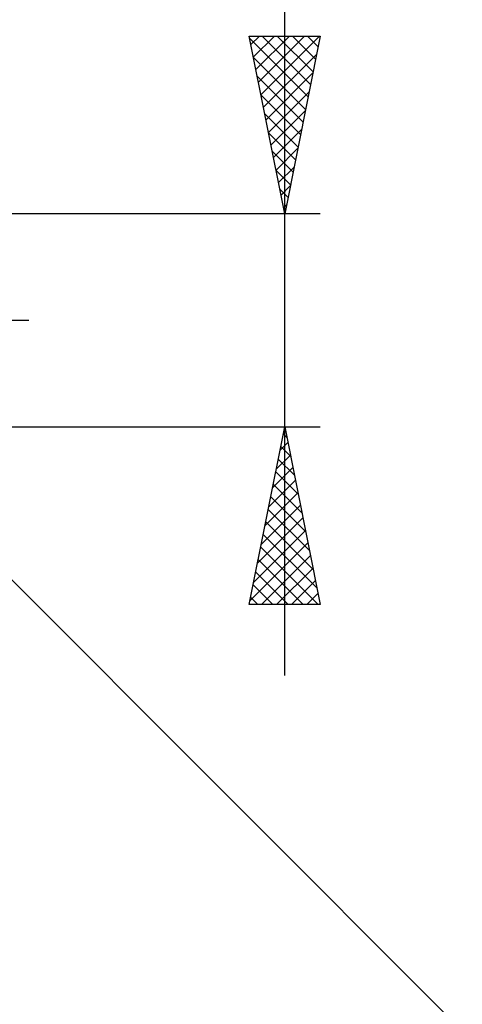
# Model space of a CAD drawing. Units: millimetres. Extents: x -75 to 78, y -61 to 61.
# Drawn here: x 34 to 46, y -19 to 8 of the extents above; entities that cross this region are included whole.
import ezdxf

# ---------------------------------------------------------------- set-up
doc = ezdxf.new("R2010")
doc.units = ezdxf.units.MM
doc.header["$LTSCALE"] = 7.15
doc.linetypes.add('LONGDASH_DASH', pattern=[0.85, 0.4, -0.2, 0.05, -0.2])
doc.layers.add('2', color=7, linetype='CONTINUOUS')
doc.layers.add('SK4', color=2, linetype='LONGDASH_DASH')

msp = doc.modelspace()

# ---------------------------------------------------------------- linework, layer by layer
at = {"layer": '2', "color": 7, "linetype": 'CONTINUOUS', "lineweight": 25}
for p, q in [((41, -10), (41, 16.475)), ((41, 3), (40, 8)), ((40, 8), (42, 8)), ((40.015, 7.927), (41.657, 6.285)), ((40.047, 7.763), (40.284, 8)), ((40.118, 7.41), (40.708, 8)), ((40.189, 7.056), (41.133, 8)), ((40.259, 6.703), (41.557, 8)), ((40.33, 6.349), (41.981, 8)), ((40.366, 8), (41.728, 6.638)), ((40.79, 8), (41.798, 6.992)), ((42, 8), (41, 3)), ((41.215, 8), (41.869, 7.346)), ((41.639, 8), (41.94, 7.699)), ((40.401, 5.996), (41.899, 7.493)), ((40.121, 7.397), (41.586, 5.931)), ((40.472, 5.642), (41.793, 6.963)), ((40.227, 6.867), (41.516, 5.578)), ((40.542, 5.288), (41.687, 6.433)), ((40.333, 6.336), (41.445, 5.224)), ((40.613, 4.935), (41.58, 5.902)), ((40.439, 5.806), (41.374, 4.871)), ((40.545, 5.276), (41.303, 4.517)), ((40.684, 4.581), (41.474, 5.372)), ((40.651, 4.745), (41.233, 4.164)), ((40.754, 4.228), (41.368, 4.842)), ((40.757, 4.215), (41.162, 3.81)), ((40.825, 3.874), (41.262, 4.311)), ((40.863, 3.685), (41.091, 3.456)), ((40.896, 3.521), (41.156, 3.781)), ((40.967, 3.167), (41.05, 3.251)), ((40.969, 3.154), (41.021, 3.103)), ((42, 3), (28.8, 3)), ((28.8, -3), (42, -3)), ((28.941, -2.941), (46, -20)), ((40, -8), (41, -3)), ((41, -3), (42, -8)), ((40.96, -3.2), (41.06, -3.301)), ((40.975, -3.127), (41.017, -3.085)), ((40.869, -3.657), (41.088, -3.438)), ((40.889, -3.554), (41.166, -3.831)), ((40.762, -4.188), (41.158, -3.792)), ((40.656, -4.718), (41.229, -4.145)), ((40.818, -3.908), (41.272, -4.361)), ((40.748, -4.261), (41.378, -4.892)), ((40.55, -5.248), (41.3, -4.499)), ((40.677, -4.615), (41.484, -5.422)), ((40.444, -5.779), (41.371, -4.853)), ((40.606, -4.968), (41.59, -5.952)), ((40.338, -6.309), (41.441, -5.206)), ((40.536, -5.322), (41.697, -6.483)), ((40.232, -6.839), (41.512, -5.56)), ((40.465, -5.675), (41.803, -7.013)), ((40.126, -7.37), (41.583, -5.913)), ((40.394, -6.029), (41.909, -7.543)), ((40.02, -7.9), (41.653, -6.267)), ((40.324, -6.382), (41.941, -8)), ((40.344, -8), (41.724, -6.62)), ((40.253, -6.736), (41.517, -8)), ((40.182, -7.09), (41.093, -8)), ((40.769, -8), (41.795, -6.974)), ((40.111, -7.443), (40.668, -8)), ((41.193, -8), (41.865, -7.327)), ((41.617, -8), (41.936, -7.681)), ((42, -8), (40, -8)), ((40.041, -7.797), (40.244, -8))]:
    msp.add_line(p, q, dxfattribs=at)
at = {"layer": 'SK4', "color": 2, "linetype": 'LONGDASH_DASH', "lineweight": 25}
msp.add_line((-42, 0), (35, 0), dxfattribs=at)

doc.saveas('drawing.dxf')
